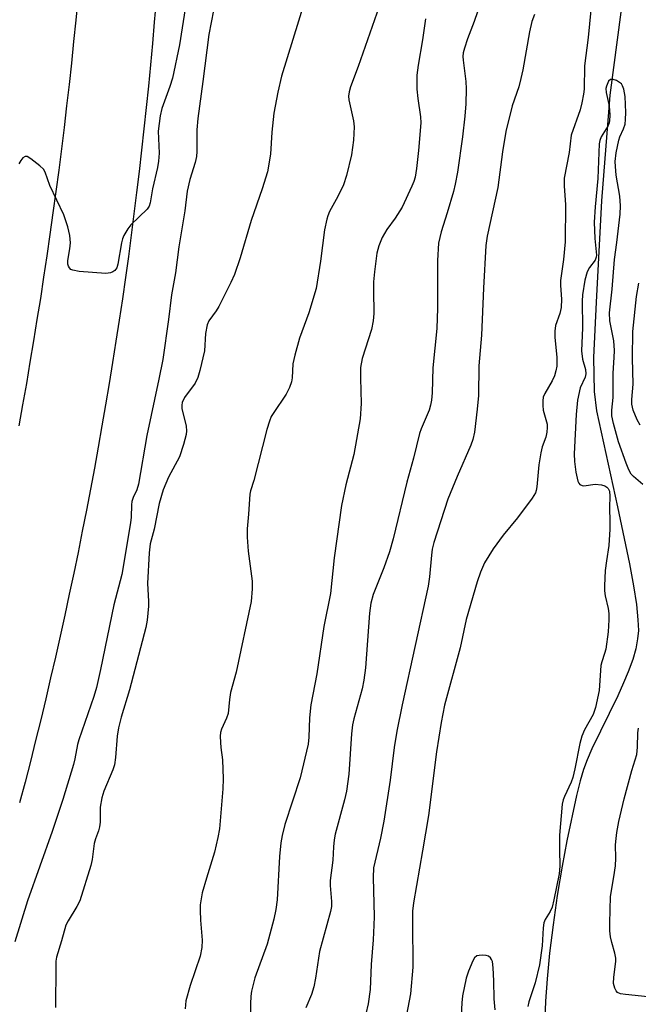
# Model space of a CAD drawing. Units: inches. Extents: x 1219771 to 1225771, y 565454 to 569455.
# Drawn here: x 1221786 to 1221929, y 566269 to 566495 of the extents above; entities that cross this region are included whole.
import ezdxf

# ---------------------------------------------------------------- set-up
doc = ezdxf.new("R2010")
doc.units = ezdxf.units.IN
doc.header["$MEASUREMENT"] = 0
for name, color, linetype in [('HYDRO-Single Line Stream', 4, 'Continuous'), ('TRANS-Road', 130, 'Continuous'), ('Undefined', 1, 'Continuous')]:
    doc.layers.add(name, color=color, linetype=linetype)

msp = doc.modelspace()

# ---------------------------------------------------------------- linework, layer by layer
at = {"layer": 'HYDRO-Single Line Stream'}
msp.add_lwpolyline([(1221924.8, 566497.1), (1221922.22, 566478.01), (1221920.36, 566453.63), (1221919.12, 566430.36), (1221918.49, 566417.62), (1221918.63, 566409.8), (1221919.19, 566405.34), (1221924.01, 566383.23), (1221926.75, 566370.1), (1221927.7, 566365.03), (1221928.36, 566360.74), (1221928.73, 566357.25), (1221928.82, 566354.78), (1221928.66, 566352.87), (1221928.22, 566350.56), (1221927.52, 566348.12), (1221926.5, 566345.28), (1221925.42, 566342.69), (1221924.07, 566339.74), (1221918.08, 566327.5), (1221917.01, 566325.03), (1221916.19, 566322.78), (1221915.44, 566320.19), (1221914.61, 566316.78), (1221912.39, 566306.37), (1221911.28, 566300.5), (1221910.17, 566293.8), (1221909.2, 566287.01), (1221908.39, 566280.52), (1221907.81, 566274.61), (1221907.44, 566269.49), (1221907.31, 566265.28)], dxfattribs=at)
at = {"layer": 'TRANS-Road'}
for points in [[(1221786.27, 566401.85), (1221787.16, 566406.73), (1221788.02, 566411.62), (1221788.86, 566416.51), (1221789.67, 566421.41), (1221790.47, 566426.32), (1221791.25, 566431.22), (1221792, 566436.13), (1221792.73, 566441.04), (1221793.45, 566445.95), (1221794.14, 566450.87), (1221794.8, 566455.79), (1221795.46, 566460.71), (1221796.08, 566465.64), (1221796.69, 566470.57), (1221797.27, 566475.5), (1221797.84, 566480.43), (1221798.38, 566485.37), (1221798.9, 566490.31), (1221799.4, 566495.25), (1221799.88, 566500.19)], [(1221817.79, 566499.73), (1221817.39, 566494.82), (1221816.96, 566489.9), (1221816.51, 566484.99), (1221816.03, 566480.07), (1221815.54, 566475.16), (1221815.02, 566470.25), (1221814.47, 566465.35), (1221813.91, 566460.45), (1221813.33, 566455.55), (1221812.71, 566450.65), (1221812.08, 566445.76), (1221811.42, 566440.86), (1221810.74, 566435.98), (1221810.04, 566431.09), (1221809.32, 566426.21), (1221808.57, 566421.33), (1221807.8, 566416.45), (1221807.01, 566411.59), (1221806.19, 566406.72), (1221805.35, 566401.85), (1221804.49, 566396.99), (1221803.61, 566392.14), (1221802.7, 566387.29), (1221801.77, 566382.44), (1221800.82, 566377.6), (1221799.85, 566372.76), (1221798.85, 566367.93), (1221797.83, 566363.1), (1221796.79, 566358.27), (1221795.72, 566353.46), (1221794.64, 566348.64), (1221793.53, 566343.84), (1221792.4, 566339.03), (1221791.24, 566334.23), (1221790.07, 566329.44), (1221788.87, 566324.65), (1221787.65, 566319.87), (1221786.4, 566315.09)]]:
    msp.add_lwpolyline(points, dxfattribs=at)
at = {"layer": 'Undefined'}
for points, elevation in [([(1221894.05, 566503.71), (1221890.99, 566494.9), (1221889.48, 566490.93), (1221888.79, 566488.78), (1221888.53, 566487.69), (1221888.44, 566486.89), (1221888.46, 566486.03), (1221889.08, 566481.14), (1221889.2, 566479.47), (1221889.11, 566475.95), (1221888.91, 566473.14), (1221888.36, 566468.41), (1221887.19, 566460.29), (1221886.68, 566457.48), (1221886.27, 566455.79), (1221884.85, 566450.93), (1221883.41, 566446.5), (1221882.85, 566443.93), (1221882.59, 566439.91), (1221882.56, 566428.98), (1221882.41, 566424.26), (1221881.54, 566415.26), (1221881.38, 566409.46), (1221881.21, 566407.77), (1221880.99, 566406.64), (1221880.64, 566405.52), (1221878.8, 566401.22), (1221878.42, 566400.13), (1221877.1, 566394.41), (1221875.54, 566388.91), (1221872.35, 566375.84), (1221871.53, 566372.86), (1221870.25, 566369.17), (1221867.8, 566363.07), (1221867.24, 566361.09), (1221866.94, 566358.75), (1221865.99, 566346.19), (1221865.63, 566343.33), (1221865.21, 566341.36), (1221863.33, 566334.45), (1221863.03, 566333.04), (1221862.79, 566330.97), (1221862.2, 566321.71), (1221861.63, 566317.8), (1221861.18, 566315.81), (1221859.05, 566307.86), (1221858.79, 566306.56), (1221858.64, 566304.95), (1221858.52, 566301.89), (1221857.9, 566297.23), (1221857.91, 566296.12), (1221858.21, 566292.38), (1221858.15, 566291.23), (1221857.98, 566290.09), (1221855.4, 566280.88), (1221854.5, 566274.79), (1221854.09, 566272.74), (1221853.57, 566271.03), (1221852.31, 566267.93)], 438), ([(1221831.54, 566500.28), (1221829.92, 566491.95), (1221828.56, 566481.12), (1221827.39, 566472.65), (1221827.22, 566470.01), (1221827.21, 566465.04), (1221827.09, 566463.89), (1221826.77, 566462.48), (1221825.58, 566458.59), (1221824.95, 566455.89), (1221824.39, 566451.34), (1221823.01, 566443.11), (1221822.24, 566437.11), (1221821.38, 566432.01), (1221820.67, 566426.37), (1221819.33, 566417.15), (1221818.47, 566412.6), (1221815.65, 566399.65), (1221813.74, 566388.45), (1221813.36, 566387.16), (1221812.51, 566385.37), (1221812.23, 566384.48), (1221812.15, 566383.66), (1221812.1, 566380.85), (1221811.95, 566379.52), (1221809.93, 566367.66), (1221808.05, 566360.69), (1221805.05, 566345.8), (1221804.09, 566341.64), (1221803.46, 566339.56), (1221800.04, 566329.59), (1221799.75, 566328.51), (1221799.14, 566325.2), (1221798.82, 566323.96), (1221796.32, 566315.9), (1221793.9, 566308.51), (1221788.19, 566292.56), (1221785.31, 566283.13)], 446), ([(1221824.69, 566498.83), (1221823.22, 566489.53), (1221821.58, 566481.89), (1221821, 566479.94), (1221819.12, 566474.91), (1221818.72, 566473.25), (1221818.28, 566469.73), (1221818.48, 566464.66), (1221818.4, 566462.77), (1221818.14, 566461.32), (1221816.99, 566456.45), (1221816.47, 566453.24), (1221816.23, 566452.47), (1221815.78, 566451.77), (1221811.99, 566448.13), (1221811.29, 566447.2), (1221810.4, 566445.67), (1221810.05, 566444.88), (1221809.83, 566444.03), (1221809.03, 566439.06), (1221808.74, 566438.28), (1221808.29, 566437.64), (1221807.86, 566437.32), (1221807.35, 566437.1), (1221806.23, 566436.91), (1221800.07, 566437.42), (1221798.68, 566437.67), (1221798.22, 566437.89), (1221797.89, 566438.22), (1221797.65, 566438.64), (1221797.51, 566439.12), (1221797.51, 566439.9), (1221797.97, 566442.61), (1221798.08, 566443.99), (1221797.97, 566445.7), (1221797.5, 566447.67), (1221796.61, 566450.43), (1221793.36, 566457.18), (1221792.29, 566460.26), (1221791.86, 566460.92), (1221791.05, 566461.7), (1221789, 566463.31), (1221788.11, 566463.83), (1221787.69, 566463.89), (1221787.13, 566463.54), (1221786.64, 566462.91), (1221786.25, 566462.15)], 448), ([(1221851.88, 566499.21), (1221846.69, 566482.32), (1221845.81, 566478.68), (1221844.94, 566473.87), (1221844.48, 566469.43), (1221844.15, 566464.41), (1221843.47, 566460.36), (1221842.2, 566456.41), (1221839.68, 566449.17), (1221837.17, 566440.52), (1221835.84, 566436.73), (1221835.01, 566434.87), (1221832.22, 566429.38), (1221831.62, 566428.38), (1221829.95, 566426.04), (1221829.53, 566425.12), (1221829.2, 566423.12), (1221828.93, 566419.15), (1221827.9, 566414.65), (1221827.43, 566412.99), (1221826.78, 566411.71), (1221824.37, 566408.38), (1221823.84, 566407.22), (1221823.72, 566406.6), (1221823.76, 566405.83), (1221824.72, 566401.78), (1221824.81, 566400.71), (1221824.76, 566399.89), (1221824.15, 566397.59), (1221823.2, 566394.75), (1221820.68, 566390.09), (1221819.41, 566387.11), (1221818.55, 566383.97), (1221817.33, 566378.12), (1221816.47, 566374.69), (1221816.2, 566372.66), (1221815.86, 566365.61), (1221816.05, 566361.55), (1221816.04, 566360.39), (1221815.72, 566357.17), (1221815.43, 566355.44), (1221811.7, 566341.08), (1221809.79, 566334.84), (1221809.12, 566332.38), (1221808.82, 566330.44), (1221808.49, 566325.52), (1221808.23, 566323.82), (1221807.84, 566322.71), (1221805.8, 566317.83), (1221805.3, 566316.25), (1221804.97, 566314.12), (1221804.9, 566310.66), (1221804.8, 566309.58), (1221804.57, 566308.66), (1221803.85, 566306.83), (1221803.54, 566305.76), (1221803.09, 566302.1), (1221802.79, 566300.68), (1221800.26, 566292.54), (1221799.58, 566291.23), (1221797.55, 566287.93), (1221797.07, 566286.95), (1221796.06, 566283.31), (1221794.87, 566279.55), (1221794.75, 566278.69), (1221794.7, 566277.51), (1221794.66, 566268.04)], 444), ([(1221869.68, 566499.98), (1221864.31, 566484.57), (1221862.56, 566479.87), (1221862.22, 566478.75), (1221862.09, 566477.74), (1221862.14, 566476.9), (1221863.23, 566472.09), (1221863.42, 566470.69), (1221863.28, 566467.6), (1221862.77, 566464.27), (1221861.63, 566459.52), (1221860.93, 566457.37), (1221859.68, 566454.64), (1221857.75, 566451.21), (1221857.33, 566450.23), (1221857.08, 566449.43), (1221856.58, 566446.95), (1221855.66, 566439.8), (1221854.64, 566433.49), (1221853, 566427.85), (1221850.85, 566422.04), (1221849.73, 566418.14), (1221849.31, 566416.15), (1221849.15, 566412.9), (1221849.01, 566412.04), (1221848.53, 566410.7), (1221847.79, 566409.15), (1221844.74, 566404.75), (1221844.31, 566403.99), (1221843.88, 566402.93), (1221843.29, 566401.06), (1221840.31, 566389.32), (1221839.52, 566386.9), (1221839.36, 566386.16), (1221839.11, 566381.57), (1221838.81, 566378.17), (1221838.78, 566376.23), (1221839.02, 566373.05), (1221839.96, 566366.14), (1221839.92, 566364.38), (1221839.69, 566361.45), (1221836.26, 566345.18), (1221834.91, 566340.48), (1221834.68, 566338.87), (1221834.37, 566335.64), (1221834.02, 566334.61), (1221832.88, 566332.1), (1221832.65, 566331.3), (1221832.58, 566330.44), (1221832.61, 566329), (1221832.7, 566327.84), (1221833.13, 566325), (1221833.28, 566320.61), (1221833.15, 566318.3), (1221832.38, 566309.14), (1221832.03, 566307.14), (1221831.29, 566303.72), (1221829.39, 566297.79), (1221828.44, 566294.43), (1221828.15, 566293.04), (1221827.98, 566291.67), (1221827.94, 566290.31), (1221828.05, 566288.13), (1221828.43, 566283.53), (1221828.37, 566281.79), (1221827.93, 566279.78), (1221825.66, 566273.07), (1221824.65, 566269.55), (1221824.51, 566267.68)], 442), ([(1221879.85, 566495.57), (1221879.12, 566490.73), (1221878.12, 566484.86), (1221877.85, 566482.55), (1221877.84, 566479.36), (1221878.03, 566477.25), (1221878.7, 566473.01), (1221878.77, 566471.62), (1221878.23, 566465.24), (1221877.75, 566461.11), (1221877.41, 566459.13), (1221877.12, 566458.09), (1221876.7, 566457.01), (1221874.46, 566452.17), (1221872.85, 566449.7), (1221870.93, 566447.04), (1221869.88, 566445.24), (1221869.08, 566443.32), (1221868.64, 566441.61), (1221868.06, 566437.34), (1221867.86, 566435.04), (1221867.82, 566433), (1221867.94, 566427.74), (1221867.81, 566426.04), (1221867.36, 566424.08), (1221865.27, 566417.35), (1221864.88, 566415.31), (1221864.83, 566412.86), (1221865.03, 566407.05), (1221864.81, 566403.5), (1221863.35, 566395.27), (1221861.5, 566388.29), (1221860.46, 566383.54), (1221858.78, 566371.47), (1221857.96, 566363.31), (1221856.45, 566355.67), (1221854.82, 566344.81), (1221853.44, 566337.63), (1221853.14, 566334.66), (1221852.98, 566330.26), (1221852.8, 566328.62), (1221850.96, 566320.83), (1221847.44, 566310.09), (1221846.82, 566307.62), (1221846.56, 566305.93), (1221846.25, 566302.77), (1221845.65, 566292.78), (1221845.35, 566290.54), (1221844.93, 566288.3), (1221843.36, 566282.59), (1221840.54, 566274.86), (1221839.8, 566271.78), (1221839.63, 566270.64), (1221839.53, 566268.86), (1221839.46, 566261.19)], 440), ([(1221904.9, 566496.51), (1221904.32, 566494.97), (1221903.73, 566492.54), (1221902.21, 566483.83), (1221901.79, 566481.83), (1221901.28, 566479.93), (1221899.79, 566475.51), (1221898.33, 566469.6), (1221897.54, 566464.91), (1221896.47, 566456.71), (1221894.05, 566445.54), (1221893.7, 566443.39), (1221893.15, 566433.53), (1221892.71, 566422.75), (1221892.13, 566415.66), (1221891.99, 566408.86), (1221891.74, 566405.69), (1221891.08, 566400.41), (1221890.7, 566398.75), (1221890.25, 566397.39), (1221887.11, 566390.22), (1221884.96, 566384.97), (1221881.78, 566375.06), (1221881.37, 566373.49), (1221881.18, 566372.12), (1221880.78, 566367.16), (1221880.44, 566364.95), (1221874.43, 566337.66), (1221873.21, 566331.61), (1221872.61, 566327.86), (1221871.7, 566320.35), (1221870.23, 566310.88), (1221869.44, 566307), (1221867.88, 566300.15), (1221867.76, 566297.95), (1221867.98, 566288.98), (1221867.96, 566286.97), (1221867.77, 566283.56), (1221867.28, 566277.88), (1221867.08, 566272.17), (1221866.62, 566268.81), (1221866.12, 566266.57)], 436), ([(1221917.89, 566497.53), (1221917.27, 566491.27), (1221916.43, 566484.72), (1221916.32, 566479.33), (1221916.22, 566478.21), (1221915.83, 566476.25), (1221915.4, 566474.57), (1221913.36, 566468.79), (1221912.87, 566464.76), (1221911.76, 566458.91), (1221911.73, 566457.07), (1221912.05, 566452.84), (1221911.97, 566444.22), (1221911.56, 566440.14), (1221910.87, 566435.31), (1221910.87, 566434.17), (1221911.11, 566431.02), (1221911.03, 566429.1), (1221910.74, 566427.74), (1221909.77, 566424.96), (1221909.59, 566423.68), (1221909.63, 566422.25), (1221910.09, 566417.6), (1221910.04, 566415.62), (1221909.85, 566414.51), (1221909.51, 566413.42), (1221908.96, 566412.25), (1221907.27, 566409.33), (1221906.94, 566408.45), (1221906.83, 566407.65), (1221906.81, 566406.56), (1221906.92, 566405.47), (1221907.8, 566402.29), (1221907.86, 566401.47), (1221907.79, 566400.39), (1221907.51, 566399.26), (1221906.7, 566397.01), (1221906.36, 566395.65), (1221905.94, 566392.89), (1221905.49, 566387.87), (1221905.33, 566387.02), (1221905.12, 566386.48), (1221904.36, 566385.25), (1221901.01, 566380.74), (1221897.71, 566376.68), (1221895.38, 566373.58), (1221893.42, 566370.34), (1221892.47, 566368.19), (1221891.72, 566365.95), (1221889.17, 566357.27), (1221887.78, 566350.81), (1221884.22, 566337.55), (1221883.46, 566333.61), (1221882.38, 566326.83), (1221880.53, 566312.2), (1221879.17, 566304.07), (1221877.04, 566292.12), (1221876.86, 566290.2), (1221876.8, 566287.69), (1221876.94, 566277.27), (1221876.38, 566271.12), (1221874.87, 566263.07)], 434), ([(1221929.88, 566388.37), (1221927.7, 566390.18), (1221927.19, 566390.79), (1221926.61, 566391.76), (1221925.99, 566393.27), (1221924.23, 566398.23), (1221923.07, 566402.45), (1221922.72, 566404.15), (1221922.71, 566405.49), (1221922.99, 566408.43), (1221923.01, 566414.01), (1221923.28, 566417.59), (1221923.33, 566419.21), (1221923.14, 566421.45), (1221922.26, 566426.07), (1221922.17, 566427.88), (1221922.78, 566433.35), (1221923.32, 566440.19), (1221923.89, 566444.07), (1221924.62, 566450.61), (1221924.75, 566452.54), (1221924.56, 566454.76), (1221923.74, 566459.54), (1221923.53, 566461.56), (1221923.49, 566462.71), (1221923.75, 566464.74), (1221924.31, 566467.6), (1221924.58, 566468.41), (1221925.4, 566470.2), (1221925.75, 566471.33), (1221925.9, 566472.42), (1221925.97, 566474.02), (1221925.77, 566477.66), (1221925.48, 566479.4), (1221925.2, 566480.13), (1221924.92, 566480.56), (1221924.52, 566480.92), (1221923.8, 566481.34), (1221923.05, 566481.62), (1221922.39, 566481.62), (1221921.94, 566481.2), (1221921.46, 566480.02), (1221921.36, 566479.5), (1221921.4, 566478.62), (1221922.04, 566475.84), (1221922.21, 566474.71), (1221922.27, 566473.28), (1221922.2, 566472.16), (1221922.08, 566471.62), (1221921.76, 566470.84), (1221920.27, 566468.43), (1221919.96, 566467.54), (1221919.84, 566466.79), (1221919.5, 566458.78), (1221918.87, 566452.28), (1221918.67, 566448.74), (1221918.77, 566444.99), (1221919.19, 566441.19), (1221919.12, 566440.66), (1221918.85, 566439.99), (1221917.55, 566438.32), (1221917.01, 566437.31), (1221916.53, 566435.39), (1221915.95, 566432), (1221915.89, 566430.58), (1221915.93, 566424.43), (1221915.76, 566419.13), (1221915.99, 566417.21), (1221916.64, 566414.83), (1221916.74, 566413.81), (1221916.55, 566413.09), (1221915.41, 566410.6), (1221914.82, 566407.76), (1221914.5, 566404.5), (1221914.07, 566395.44), (1221914.11, 566393.68), (1221914.44, 566391.18), (1221914.92, 566389.18), (1221915.14, 566388.69), (1221915.38, 566388.38), (1221915.86, 566388.11), (1221916.3, 566388.05), (1221918.89, 566388.44), (1221920.31, 566388.27), (1221921.11, 566388.03), (1221921.57, 566387.79), (1221921.89, 566387.47), (1221922.15, 566386.84), (1221922.23, 566385.71), (1221922.17, 566383.05), (1221922.28, 566379.81), (1221922.23, 566378.08), (1221921.99, 566374.34), (1221921.46, 566370.83), (1221921.22, 566368.6), (1221921.01, 566365.07), (1221921.04, 566363.89), (1221921.16, 566362.72), (1221921.86, 566359.84), (1221922.03, 566358.69), (1221922.06, 566357.2), (1221921.85, 566354.5), (1221921.32, 566350.49), (1221921.04, 566349.44), (1221920.41, 566347.59), (1221920.21, 566346.74), (1221919.83, 566340.98), (1221918.98, 566337.06), (1221918.4, 566335.45), (1221916.45, 566331.94), (1221915.82, 566330.44), (1221915.37, 566328.8), (1221914.22, 566322.93), (1221913.75, 566320.97), (1221913.37, 566319.9), (1221911.81, 566316.55), (1221911.53, 566315.77), (1221911.31, 566314.83), (1221910.69, 566307.68), (1221910.64, 566304.32), (1221910.74, 566300.5), (1221910.56, 566298.73), (1221909.39, 566292.78), (1221908.97, 566291.09), (1221908.55, 566290.06), (1221907.38, 566288.26), (1221907.07, 566287.5), (1221906.91, 566286.36), (1221906.68, 566282.16), (1221906.06, 566277.79), (1221905.1, 566273.69), (1221903.62, 566269.33), (1221903.35, 566268.22)], 432), ([(1221929.26, 566402.04), (1221928.53, 566403.24), (1221927.66, 566405.45), (1221927.35, 566406.85), (1221927.35, 566407.9), (1221927.61, 566411.46), (1221927.49, 566417.45), (1221927.58, 566423.58), (1221928.41, 566431.62), (1221928.94, 566434.72)], 434), ([(1221933.94, 566270.13), (1221925.9, 566270.98), (1221924.75, 566271.17), (1221924.03, 566271.49), (1221923.72, 566271.83), (1221923.38, 566272.49), (1221923.12, 566273.5), (1221923.14, 566274.96), (1221923.63, 566278.58), (1221923.65, 566279.37), (1221923.44, 566280.47), (1221922.7, 566282.94), (1221922.39, 566284.27), (1221922.24, 566285.65), (1221922.24, 566287.44), (1221922.41, 566293.57), (1221923.21, 566298.04), (1221923.54, 566300.59), (1221923.61, 566302.38), (1221923.58, 566305.47), (1221923.68, 566306.93), (1221923.87, 566308.31), (1221924.36, 566310.79), (1221925.59, 566316.04), (1221927.32, 566322.53), (1221928.45, 566326.27), (1221928.66, 566327.89), (1221928.73, 566331.24), (1221928.86, 566332.31)], 432), ([(1221895.85, 566267.45), (1221895.64, 566269.96), (1221895.59, 566274.16), (1221895.4, 566277.17), (1221895.21, 566278.58), (1221895.04, 566279.08), (1221894.82, 566279.45), (1221894.29, 566279.85), (1221893.8, 566279.98), (1221892.98, 566280.05), (1221892.16, 566279.99), (1221891.67, 566279.86), (1221891.1, 566279.4), (1221890.69, 566278.72), (1221889.7, 566276.36), (1221889.17, 566274.72), (1221888.36, 566270.69), (1221888.2, 566269.05), (1221888.07, 566266.16)], 432)]:
    msp.add_lwpolyline(points, dxfattribs=dict(at, elevation=elevation))

doc.saveas('drawing.dxf')
